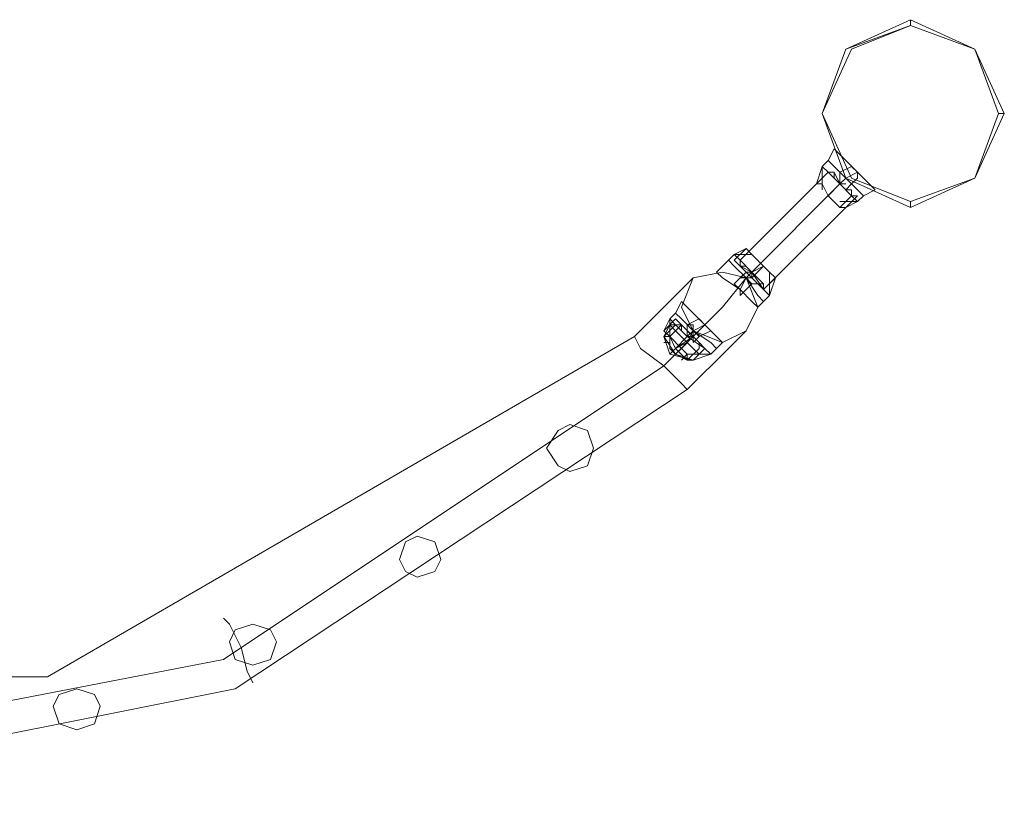
# Model space of a CAD drawing. Units: millimetres. Extents: x 340 to 31402, y 1094 to 32170.
# Drawn here: x 8200 to 8778, y 10731 to 11186 of the extents above; entities that cross this region are included whole.
import ezdxf

# ---------------------------------------------------------------- set-up
doc = ezdxf.new("R2010")
doc.units = ezdxf.units.MM

# ---------------------------------------------------------------- blocks, each defined once
blk = doc.blocks.new('WMF2')
at = {"color": 4, "lineweight": 0}
blk.add_lwpolyline([(26728.07, -21844.94), (26719.46, -21826), (26700.52, -21817.39), (26681.58, -21826), (26674.69, -21844.94), (26681.58, -21863.88), (26700.52, -21872.49), (26719.46, -21863.88), (26728.07, -21844.94)], close=True, dxfattribs=at)
blk.add_lwpolyline([(26728.07, -21844.94), (26719.46, -21826), (26700.52, -21817.39), (26681.58, -21826), (26674.69, -21844.94), (26681.58, -21863.88), (26700.52, -21872.49), (26719.46, -21863.88), (26728.07, -21844.94)], close=True, dxfattribs=at)
at = {"color": 7, "lineweight": 0}
for points in [[(26674.69, -21844.94), (26681.58, -21826), (26700.52, -21817.39), (26719.46, -21826), (26728.07, -21844.94), (26719.46, -21863.88), (26700.52, -21872.49), (26681.58, -21863.88), (26674.69, -21844.94)], [(26728.07, -21844.94), (26719.46, -21826), (26700.52, -21817.39), (26681.58, -21826), (26674.69, -21844.94), (26681.58, -21863.88), (26700.52, -21872.49), (26719.46, -21863.88), (26728.07, -21844.94)], [(26674.69, -21844.94), (26683.3, -21826), (26700.52, -21819.11), (26719.46, -21826), (26726.35, -21844.94), (26719.46, -21863.88), (26700.52, -21870.77), (26683.3, -21863.88), (26674.69, -21844.94)], [(26674.69, -21844.94), (26681.58, -21826), (26700.52, -21819.11), (26719.46, -21826), (26728.07, -21844.94), (26719.46, -21863.88), (26700.52, -21872.49), (26681.58, -21863.88), (26674.69, -21844.94)]]:
    blk.add_lwpolyline(points, close=True, dxfattribs=at)
for points in [[(26700.52, -21819.11), (26700.52, -21817.39)], [(26726.35, -21844.94), (26728.07, -21844.94)], [(26676.42, -21858.72), (26678.14, -21855.27)], [(26676.42, -21858.72), (26678.14, -21855.27)], [(26678.14, -21855.27), (26679.86, -21856.99), (26685.02, -21862.16), (26688.47, -21865.6), (26690.19, -21867.33)], [(26688.47, -21865.6), (26685.02, -21862.16), (26679.86, -21856.99), (26678.14, -21855.27)], [(26690.19, -21867.33), (26688.47, -21865.6), (26685.02, -21862.16), (26679.86, -21856.99), (26678.14, -21855.27)], [(26676.42, -21858.72), (26674.69, -21860.44)], [(26676.42, -21858.72), (26674.69, -21860.44)], [(26676.42, -21858.72), (26678.14, -21860.44), (26681.58, -21863.88), (26685.02, -21867.33), (26686.75, -21869.05)], [(26685.02, -21867.33), (26681.58, -21863.88), (26678.14, -21860.44), (26676.42, -21858.72)], [(26676.42, -21858.72), (26678.14, -21860.44), (26681.58, -21863.88), (26685.02, -21867.33), (26686.75, -21869.05)], [(26685.02, -21867.33), (26681.58, -21863.88), (26678.14, -21860.44), (26676.42, -21858.72)], [(26686.75, -21869.05), (26685.02, -21867.33), (26681.58, -21863.88), (26678.14, -21860.44), (26676.42, -21858.72)], [(26686.75, -21869.05), (26685.02, -21867.33), (26681.58, -21863.88), (26678.14, -21860.44), (26676.42, -21858.72)], [(26679.86, -21856.99), (26685.02, -21862.16), (26688.47, -21865.6), (26690.19, -21867.33)], [(26674.69, -21860.44), (26672.97, -21865.6)], [(26674.69, -21860.44), (26672.97, -21865.6)], [(26674.69, -21860.44), (26676.42, -21862.16), (26679.86, -21865.6), (26683.3, -21869.05), (26685.02, -21870.77)], [(26683.3, -21869.05), (26679.86, -21865.6), (26676.42, -21862.16), (26674.69, -21860.44)], [(26674.69, -21860.44), (26674.69, -21867.33)], [(26674.69, -21860.44), (26674.69, -21867.33)], [(26685.02, -21870.77), (26683.3, -21869.05), (26679.86, -21865.6), (26676.42, -21862.16), (26674.69, -21860.44)], [(26674.69, -21860.44), (26674.69, -21867.33)], [(26674.69, -21860.44), (26674.69, -21867.33)], [(26678.14, -21860.44), (26681.58, -21863.88), (26685.02, -21867.33), (26686.75, -21869.05)], [(26678.14, -21860.44), (26681.58, -21863.88), (26685.02, -21867.33), (26686.75, -21869.05)], [(26679.86, -21862.16), (26683.3, -21860.44)], [(26679.86, -21862.16), (26683.3, -21860.44)], [(26685.02, -21863.88), (26685.02, -21862.16), (26683.3, -21860.44)], [(26683.3, -21860.44), (26685.02, -21862.16), (26685.02, -21863.88)], [(26683.3, -21860.44), (26685.02, -21862.16), (26685.02, -21863.88)], [(26685.02, -21862.16), (26683.3, -21860.44)], [(26676.42, -21862.16), (26672.97, -21865.6)], [(26676.42, -21862.16), (26672.97, -21865.6)], [(26676.42, -21862.16), (26672.97, -21865.6)], [(26676.42, -21862.16), (26672.97, -21865.6)], [(26678.14, -21863.88), (26676.42, -21862.16)], [(26676.42, -21862.16), (26678.14, -21863.88)], [(26676.42, -21862.16), (26678.14, -21862.16), (26679.86, -21865.6), (26683.3, -21869.05), (26685.02, -21869.05)], [(26683.3, -21869.05), (26679.86, -21865.6), (26678.14, -21862.16), (26676.42, -21862.16)], [(26678.14, -21862.16), (26676.42, -21862.16)], [(26676.42, -21862.16), (26678.14, -21863.88)], [(26678.14, -21863.88), (26676.42, -21862.16)], [(26676.42, -21862.16), (26679.86, -21865.6), (26683.3, -21869.05), (26685.02, -21870.77)], [(26685.02, -21869.05), (26683.3, -21869.05), (26679.86, -21865.6), (26678.14, -21862.16), (26676.42, -21862.16)], [(26678.14, -21862.16), (26676.42, -21862.16)], [(26678.14, -21862.16), (26678.14, -21863.88)], [(26678.14, -21863.88), (26678.14, -21862.16)], [(26678.14, -21862.16), (26678.14, -21863.88)], [(26678.14, -21862.16), (26678.14, -21863.88)], [(26678.14, -21863.88), (26678.14, -21862.16)], [(26678.14, -21862.16), (26678.14, -21863.88)], [(26678.14, -21862.16), (26679.86, -21865.6), (26683.3, -21869.05), (26685.02, -21869.05)], [(26678.14, -21862.16), (26678.14, -21863.88)], [(26678.14, -21862.16), (26678.14, -21863.88)], [(26679.86, -21862.16), (26681.58, -21863.88), (26683.3, -21865.6)], [(26683.3, -21865.6), (26681.58, -21863.88), (26679.86, -21862.16)], [(26679.86, -21862.16), (26679.86, -21863.88)], [(26679.86, -21862.16), (26681.58, -21863.88), (26683.3, -21865.6)], [(26683.3, -21865.6), (26681.58, -21863.88), (26679.86, -21862.16)], [(26683.3, -21865.6), (26681.58, -21863.88), (26679.86, -21862.16)], [(26679.86, -21862.16), (26679.86, -21863.88)], [(26683.3, -21865.6), (26681.58, -21863.88), (26679.86, -21862.16)], [(26679.86, -21863.88), (26679.86, -21865.6), (26681.58, -21867.33)], [(26681.58, -21867.33), (26679.86, -21865.6), (26679.86, -21863.88)], [(26681.58, -21863.88), (26679.86, -21865.6)], [(26681.58, -21863.88), (26679.86, -21865.6)], [(26681.58, -21863.88), (26679.86, -21865.6)], [(26681.58, -21863.88), (26679.86, -21865.6)], [(26681.58, -21867.33), (26679.86, -21865.6), (26679.86, -21863.88)], [(26679.86, -21863.88), (26679.86, -21865.6), (26681.58, -21867.33)], [(26681.58, -21863.88), (26679.86, -21865.6)], [(26681.58, -21863.88), (26679.86, -21865.6)], [(26681.58, -21863.88), (26679.86, -21865.6)], [(26681.58, -21863.88), (26679.86, -21865.6)], [(26681.58, -21863.88), (26685.02, -21862.16)], [(26681.58, -21863.88), (26685.02, -21862.16)], [(26681.58, -21863.88), (26685.02, -21862.16)], [(26681.58, -21863.88), (26685.02, -21862.16)], [(26681.58, -21863.88), (26685.02, -21862.16)], [(26681.58, -21863.88), (26685.02, -21862.16)], [(26681.58, -21863.88), (26685.02, -21862.16)], [(26681.58, -21863.88), (26685.02, -21862.16)], [(26681.58, -21863.88), (26683.3, -21865.6)], [(26681.58, -21863.88), (26683.3, -21865.6)], [(26683.3, -21865.6), (26685.02, -21863.88)], [(26683.3, -21865.6), (26685.02, -21863.88)], [(26672.97, -21865.6), (26674.69, -21865.6), (26676.42, -21869.05), (26679.86, -21872.49), (26681.58, -21872.49)], [(26679.86, -21872.49), (26676.42, -21869.05), (26674.69, -21865.6), (26672.97, -21865.6)], [(26681.58, -21872.49), (26679.86, -21872.49), (26676.42, -21869.05), (26674.69, -21865.6), (26672.97, -21865.6)], [(26674.69, -21865.6), (26676.42, -21869.05), (26679.86, -21872.49), (26681.58, -21872.49)], [(26679.86, -21865.6), (26676.42, -21869.05)], [(26679.86, -21865.6), (26676.42, -21869.05)], [(26679.86, -21865.6), (26676.42, -21869.05)], [(26679.86, -21865.6), (26676.42, -21869.05)], [(26679.86, -21865.6), (26676.42, -21869.05)], [(26679.86, -21865.6), (26676.42, -21869.05)], [(26679.86, -21865.6), (26681.58, -21865.6)], [(26681.58, -21865.6), (26679.86, -21865.6)], [(26679.86, -21865.6), (26681.58, -21865.6)], [(26681.58, -21865.6), (26679.86, -21865.6)], [(26681.58, -21865.6), (26679.86, -21865.6)], [(26681.58, -21865.6), (26679.86, -21865.6)], [(26681.58, -21865.6), (26679.86, -21865.6)], [(26679.86, -21865.6), (26681.58, -21865.6)], [(26681.58, -21865.6), (26679.86, -21865.6)], [(26679.86, -21865.6), (26681.58, -21865.6)], [(26681.58, -21865.6), (26679.86, -21865.6)], [(26681.58, -21865.6), (26679.86, -21865.6)], [(26683.3, -21865.6), (26681.58, -21867.33)], [(26683.3, -21865.6), (26681.58, -21867.33)], [(26683.3, -21869.05), (26683.3, -21867.33), (26681.58, -21867.33)], [(26683.3, -21867.33), (26681.58, -21867.33)], [(26681.58, -21867.33), (26683.3, -21867.33), (26683.3, -21869.05)], [(26683.3, -21869.05), (26683.3, -21867.33), (26681.58, -21867.33)], [(26683.3, -21867.33), (26681.58, -21867.33)], [(26683.3, -21867.33), (26683.3, -21869.05)], [(26683.3, -21867.33), (26683.3, -21869.05)], [(26683.3, -21869.05), (26683.3, -21867.33)], [(26683.3, -21867.33), (26683.3, -21869.05)], [(26683.3, -21867.33), (26683.3, -21869.05)], [(26683.3, -21869.05), (26683.3, -21867.33)], [(26683.3, -21867.33), (26683.3, -21869.05)], [(26683.3, -21867.33), (26683.3, -21869.05)], [(26683.3, -21867.33), (26683.3, -21869.05)], [(26686.75, -21869.05), (26690.19, -21867.33)], [(26686.75, -21869.05), (26690.19, -21867.33)], [(26683.3, -21869.05), (26679.86, -21872.49)], [(26683.3, -21869.05), (26679.86, -21872.49)], [(26685.02, -21869.05), (26681.58, -21872.49)], [(26685.02, -21869.05), (26681.58, -21872.49)], [(26686.75, -21869.05), (26685.02, -21870.77)], [(26686.75, -21869.05), (26685.02, -21870.77)], [(26679.86, -21870.77), (26685.02, -21870.77)], [(26679.86, -21870.77), (26685.02, -21870.77)], [(26679.86, -21870.77), (26685.02, -21870.77)], [(26679.86, -21870.77), (26685.02, -21870.77)], [(26681.58, -21872.49), (26685.02, -21870.77)], [(26681.58, -21872.49), (26685.02, -21870.77)], [(26700.52, -21870.77), (26700.52, -21872.49)], [(26652.31, -21884.54), (26648.87, -21886.27)], [(26648.87, -21887.99), (26652.31, -21884.54)], [(26652.31, -21884.54), (26648.87, -21886.27)], [(26648.87, -21887.99), (26652.31, -21884.54)], [(26650.59, -21887.99), (26654.03, -21884.54)], [(26650.59, -21887.99), (26654.03, -21884.54)], [(26660.92, -21893.15), (26659.2, -21891.43), (26657.48, -21889.71), (26654.03, -21886.27), (26652.31, -21884.54)], [(26652.31, -21884.54), (26654.03, -21886.27), (26657.48, -21889.71), (26659.2, -21891.43), (26660.92, -21893.15)], [(26659.2, -21891.43), (26657.48, -21889.71), (26654.03, -21886.27), (26652.31, -21884.54)], [(26643.7, -21891.43), (26647.14, -21887.99)], [(26643.7, -21891.43), (26647.14, -21887.99)], [(26647.14, -21887.99), (26648.87, -21886.27)], [(26647.14, -21887.99), (26648.87, -21886.27)], [(26647.14, -21887.99), (26648.87, -21889.71), (26652.31, -21893.15), (26655.75, -21898.32), (26657.48, -21900.04)], [(26655.75, -21898.32), (26652.31, -21893.15), (26648.87, -21889.71), (26647.14, -21887.99)], [(26657.48, -21900.04), (26655.75, -21898.32), (26652.31, -21893.15), (26648.87, -21889.71), (26647.14, -21887.99)], [(26657.48, -21900.04), (26655.75, -21898.32), (26652.31, -21893.15), (26648.87, -21889.71), (26647.14, -21887.99)], [(26647.14, -21887.99), (26648.87, -21889.71), (26652.31, -21893.15), (26655.75, -21898.32), (26657.48, -21900.04)], [(26655.75, -21898.32), (26652.31, -21893.15), (26648.87, -21889.71), (26647.14, -21887.99)], [(26659.2, -21898.32), (26657.48, -21896.6), (26654.03, -21891.43), (26650.59, -21887.99), (26648.87, -21886.27)], [(26654.03, -21886.27), (26648.87, -21886.27)], [(26654.03, -21886.27), (26648.87, -21886.27)], [(26648.87, -21886.27), (26650.59, -21887.99), (26654.03, -21891.43), (26657.48, -21896.6), (26659.2, -21898.32)], [(26657.48, -21896.6), (26654.03, -21891.43), (26650.59, -21887.99), (26648.87, -21886.27)], [(26654.03, -21886.27), (26648.87, -21886.27)], [(26654.03, -21886.27), (26648.87, -21886.27)], [(26657.48, -21896.6), (26655.75, -21894.88), (26654.03, -21893.15), (26650.59, -21889.71), (26648.87, -21887.99)], [(26648.87, -21887.99), (26650.59, -21889.71), (26654.03, -21893.15), (26655.75, -21894.88), (26657.48, -21896.6)], [(26655.75, -21894.88), (26654.03, -21893.15), (26650.59, -21889.71), (26648.87, -21887.99)], [(26650.59, -21887.99), (26654.03, -21891.43), (26657.48, -21896.6), (26659.2, -21898.32)], [(26654.03, -21886.27), (26657.48, -21889.71), (26659.2, -21891.43), (26660.92, -21893.15)], [(26648.87, -21889.71), (26652.31, -21893.15), (26655.75, -21898.32), (26657.48, -21900.04)], [(26648.87, -21889.71), (26652.31, -21893.15), (26655.75, -21898.32), (26657.48, -21900.04)], [(26650.59, -21889.71), (26652.31, -21889.71)], [(26652.31, -21889.71), (26650.59, -21889.71)], [(26650.59, -21889.71), (26654.03, -21893.15), (26655.75, -21894.88), (26657.48, -21896.6)], [(26650.59, -21889.71), (26652.31, -21889.71)], [(26652.31, -21889.71), (26650.59, -21889.71)], [(26650.59, -21889.71), (26652.31, -21889.71)], [(26650.59, -21889.71), (26652.31, -21889.71)], [(26654.03, -21891.43), (26657.48, -21889.71)], [(26654.03, -21893.15), (26657.48, -21889.71)], [(26654.03, -21893.15), (26657.48, -21889.71)], [(26654.03, -21891.43), (26657.48, -21889.71)], [(26654.03, -21893.15), (26657.48, -21889.71)], [(26654.03, -21893.15), (26657.48, -21889.71)], [(26643.7, -21891.43), (26645.42, -21893.15), (26650.59, -21896.6), (26654.03, -21900.04), (26655.75, -21901.76)], [(26654.03, -21900.04), (26650.59, -21896.6), (26645.42, -21893.15), (26643.7, -21891.43)], [(26655.75, -21901.76), (26654.03, -21900.04), (26650.59, -21896.6), (26645.42, -21893.15), (26643.7, -21891.43)], [(26645.42, -21893.15), (26650.59, -21896.6), (26654.03, -21900.04), (26655.75, -21901.76)], [(26648.87, -21894.88), (26650.59, -21893.15)], [(26648.87, -21894.88), (26650.59, -21893.15)], [(26650.59, -21893.15), (26652.31, -21891.43)], [(26650.59, -21893.15), (26652.31, -21891.43)], [(26654.03, -21894.88), (26652.31, -21893.15), (26650.59, -21893.15)], [(26650.59, -21893.15), (26652.31, -21893.15), (26654.03, -21894.88)], [(26650.59, -21896.6), (26652.31, -21893.15)], [(26650.59, -21896.6), (26652.31, -21893.15)], [(26650.59, -21896.6), (26652.31, -21893.15)], [(26650.59, -21896.6), (26652.31, -21893.15)], [(26654.03, -21894.88), (26652.31, -21893.15), (26650.59, -21893.15)], [(26650.59, -21893.15), (26652.31, -21893.15), (26654.03, -21894.88)], [(26650.59, -21893.15), (26652.31, -21893.15), (26654.03, -21894.88)], [(26654.03, -21894.88), (26652.31, -21893.15), (26650.59, -21893.15)], [(26650.59, -21896.6), (26652.31, -21893.15)], [(26650.59, -21896.6), (26652.31, -21893.15)], [(26650.59, -21896.6), (26652.31, -21893.15)], [(26650.59, -21896.6), (26652.31, -21893.15)], [(26650.59, -21893.15), (26652.31, -21893.15), (26654.03, -21894.88)], [(26654.03, -21894.88), (26652.31, -21893.15), (26650.59, -21893.15)], [(26654.03, -21893.15), (26652.31, -21891.43)], [(26652.31, -21891.43), (26654.03, -21893.15)], [(26654.03, -21893.15), (26652.31, -21891.43)], [(26652.31, -21891.43), (26654.03, -21893.15)], [(26655.75, -21894.88), (26654.03, -21893.15), (26652.31, -21891.43)], [(26652.31, -21891.43), (26654.03, -21893.15), (26655.75, -21894.88)], [(26652.31, -21891.43), (26654.03, -21891.43)], [(26652.31, -21891.43), (26654.03, -21891.43)], [(26652.31, -21893.15), (26654.03, -21891.43)], [(26652.31, -21893.15), (26654.03, -21891.43)], [(26652.31, -21891.43), (26654.03, -21893.15)], [(26654.03, -21893.15), (26652.31, -21891.43)], [(26652.31, -21891.43), (26654.03, -21893.15)], [(26654.03, -21893.15), (26652.31, -21891.43)], [(26652.31, -21891.43), (26654.03, -21893.15), (26655.75, -21894.88)], [(26654.03, -21893.15), (26652.31, -21891.43)], [(26652.31, -21891.43), (26654.03, -21891.43)], [(26652.31, -21891.43), (26654.03, -21891.43)], [(26652.31, -21893.15), (26654.03, -21891.43)], [(26652.31, -21893.15), (26654.03, -21891.43)], [(26652.31, -21893.15), (26654.03, -21893.15)], [(26652.31, -21893.15), (26654.03, -21893.15)], [(26652.31, -21893.15), (26654.03, -21893.15)], [(26652.31, -21893.15), (26654.03, -21893.15)], [(26654.03, -21891.43), (26654.03, -21893.15)], [(26654.03, -21893.15), (26654.03, -21891.43)], [(26654.03, -21891.43), (26654.03, -21893.15)], [(26654.03, -21893.15), (26654.03, -21891.43)], [(26654.03, -21893.15), (26654.03, -21891.43)], [(26654.03, -21893.15), (26654.03, -21891.43)], [(26654.03, -21893.15), (26654.03, -21891.43)], [(26654.03, -21893.15), (26654.03, -21891.43)], [(26654.03, -21893.15), (26654.03, -21891.43)], [(26654.03, -21891.43), (26654.03, -21893.15)], [(26654.03, -21893.15), (26654.03, -21891.43)], [(26654.03, -21891.43), (26654.03, -21893.15)], [(26654.03, -21893.15), (26654.03, -21891.43)], [(26654.03, -21893.15), (26654.03, -21891.43)], [(26654.03, -21893.15), (26654.03, -21891.43)], [(26654.03, -21893.15), (26654.03, -21891.43)], [(26657.48, -21896.6), (26660.92, -21893.15)], [(26657.48, -21896.6), (26660.92, -21893.15)], [(26657.48, -21896.6), (26660.92, -21893.15)], [(26657.48, -21896.6), (26660.92, -21893.15)], [(26659.2, -21898.32), (26659.2, -21891.43)], [(26659.2, -21898.32), (26659.2, -21891.43)], [(26659.2, -21898.32), (26659.2, -21891.43)], [(26659.2, -21898.32), (26659.2, -21891.43)], [(26659.2, -21898.32), (26660.92, -21893.15)], [(26659.2, -21898.32), (26660.92, -21893.15)], [(26648.87, -21894.88), (26650.59, -21896.6), (26650.59, -21898.32)], [(26650.59, -21896.6), (26648.87, -21894.88)], [(26650.59, -21898.32), (26650.59, -21896.6), (26648.87, -21894.88)], [(26648.87, -21894.88), (26650.59, -21896.6), (26650.59, -21898.32)], [(26650.59, -21898.32), (26654.03, -21894.88)], [(26650.59, -21898.32), (26654.03, -21894.88)], [(26654.03, -21894.88), (26655.75, -21894.88)], [(26654.03, -21894.88), (26655.75, -21894.88)], [(26655.75, -21894.88), (26657.48, -21894.88)], [(26657.48, -21894.88), (26655.75, -21894.88)], [(26657.48, -21896.6), (26655.75, -21894.88)], [(26655.75, -21894.88), (26657.48, -21896.6)], [(26657.48, -21894.88), (26655.75, -21894.88)], [(26655.75, -21894.88), (26657.48, -21894.88)], [(26655.75, -21894.88), (26657.48, -21896.6)], [(26657.48, -21896.6), (26657.48, -21894.88)], [(26657.48, -21896.6), (26657.48, -21894.88)], [(26657.48, -21900.04), (26659.2, -21898.32)], [(26657.48, -21900.04), (26659.2, -21898.32)], [(26631.65, -21903.48), (26633.37, -21900.04)], [(26631.65, -21903.48), (26633.37, -21900.04)], [(26633.37, -21900.04), (26635.09, -21901.76), (26640.26, -21906.93), (26643.7, -21910.37), (26645.42, -21912.09)], [(26643.7, -21910.37), (26640.26, -21906.93), (26635.09, -21901.76), (26633.37, -21900.04)], [(26645.42, -21912.09), (26643.7, -21910.37), (26640.26, -21906.93), (26635.09, -21901.76), (26633.37, -21900.04)], [(26635.09, -21901.76), (26640.26, -21906.93), (26643.7, -21910.37), (26645.42, -21912.09)], [(26655.75, -21901.76), (26657.48, -21900.04)], [(26655.75, -21901.76), (26657.48, -21900.04)], [(26629.93, -21905.21), (26628.2, -21908.65)], [(26631.65, -21905.21), (26628.2, -21908.65)], [(26629.93, -21905.21), (26628.2, -21908.65)], [(26631.65, -21905.21), (26628.2, -21908.65)], [(26631.65, -21903.48), (26629.93, -21905.21)], [(26631.65, -21903.48), (26629.93, -21905.21)], [(26629.93, -21905.21), (26631.65, -21906.93), (26635.09, -21910.37), (26640.26, -21913.82), (26641.98, -21915.54)], [(26640.26, -21913.82), (26635.09, -21910.37), (26631.65, -21906.93), (26629.93, -21905.21)], [(26629.93, -21905.21), (26629.93, -21912.09)], [(26629.93, -21905.21), (26629.93, -21912.09)], [(26641.98, -21915.54), (26640.26, -21913.82), (26635.09, -21910.37), (26631.65, -21906.93), (26629.93, -21905.21)], [(26629.93, -21905.21), (26629.93, -21912.09)], [(26629.93, -21905.21), (26629.93, -21912.09)], [(26631.65, -21903.48), (26633.37, -21905.21), (26636.81, -21908.65), (26641.98, -21912.09), (26643.7, -21913.82)], [(26641.98, -21912.09), (26636.81, -21908.65), (26633.37, -21905.21), (26631.65, -21903.48)], [(26631.65, -21903.48), (26633.37, -21905.21), (26636.81, -21908.65), (26641.98, -21912.09), (26643.7, -21913.82)], [(26641.98, -21912.09), (26636.81, -21908.65), (26633.37, -21905.21), (26631.65, -21903.48)], [(26643.7, -21913.82), (26641.98, -21912.09), (26636.81, -21908.65), (26633.37, -21905.21), (26631.65, -21903.48)], [(26643.7, -21913.82), (26641.98, -21912.09), (26636.81, -21908.65), (26633.37, -21905.21), (26631.65, -21903.48)], [(26631.65, -21905.21), (26633.37, -21906.93), (26636.81, -21910.37), (26638.54, -21912.09), (26640.26, -21913.82)], [(26638.54, -21912.09), (26636.81, -21910.37), (26633.37, -21906.93), (26631.65, -21905.21)], [(26640.26, -21913.82), (26638.54, -21912.09), (26636.81, -21910.37), (26633.37, -21906.93), (26631.65, -21905.21)], [(26633.37, -21905.21), (26636.81, -21908.65), (26641.98, -21912.09), (26643.7, -21913.82)], [(26633.37, -21905.21), (26636.81, -21908.65), (26641.98, -21912.09), (26643.7, -21913.82)], [(26635.09, -21906.93), (26638.54, -21905.21)], [(26635.09, -21906.93), (26638.54, -21905.21)], [(26641.98, -21908.65), (26640.26, -21906.93), (26638.54, -21905.21)], [(26638.54, -21905.21), (26640.26, -21906.93), (26641.98, -21908.65)], [(26638.54, -21905.21), (26640.26, -21906.93), (26641.98, -21908.65)], [(26640.26, -21906.93), (26638.54, -21905.21)], [(26629.93, -21906.93), (26628.2, -21910.37)], [(26631.65, -21906.93), (26628.2, -21910.37)], [(26629.93, -21906.93), (26628.2, -21910.37)], [(26631.65, -21906.93), (26628.2, -21910.37)], [(26629.93, -21906.93), (26631.65, -21908.65), (26635.09, -21912.09), (26636.81, -21913.82), (26638.54, -21915.54)], [(26636.81, -21913.82), (26635.09, -21912.09), (26631.65, -21908.65), (26629.93, -21906.93)], [(26633.37, -21906.93), (26629.93, -21910.37)], [(26631.65, -21906.93), (26629.93, -21906.93)], [(26638.54, -21915.54), (26636.81, -21913.82), (26635.09, -21912.09), (26631.65, -21908.65), (26629.93, -21906.93)], [(26633.37, -21906.93), (26629.93, -21910.37)], [(26631.65, -21906.93), (26629.93, -21906.93)], [(26631.65, -21906.93), (26633.37, -21906.93), (26636.81, -21910.37), (26638.54, -21912.09), (26640.26, -21913.82)], [(26638.54, -21912.09), (26636.81, -21910.37), (26633.37, -21906.93), (26631.65, -21906.93)], [(26633.37, -21908.65), (26633.37, -21906.93), (26631.65, -21906.93)], [(26633.37, -21906.93), (26631.65, -21906.93)], [(26640.26, -21913.82), (26638.54, -21912.09), (26636.81, -21910.37), (26633.37, -21906.93), (26631.65, -21906.93)], [(26631.65, -21906.93), (26633.37, -21906.93), (26633.37, -21908.65)], [(26633.37, -21908.65), (26633.37, -21906.93), (26631.65, -21906.93)], [(26631.65, -21906.93), (26635.09, -21910.37), (26640.26, -21913.82), (26641.98, -21915.54)], [(26633.37, -21906.93), (26631.65, -21906.93)], [(26633.37, -21906.93), (26636.81, -21910.37), (26638.54, -21912.09), (26638.54, -21913.82)], [(26638.54, -21912.09), (26636.81, -21910.37), (26633.37, -21906.93)], [(26633.37, -21906.93), (26633.37, -21908.65)], [(26633.37, -21906.93), (26633.37, -21908.65)], [(26638.54, -21913.82), (26638.54, -21912.09), (26636.81, -21910.37), (26633.37, -21906.93)], [(26633.37, -21906.93), (26636.81, -21910.37), (26638.54, -21912.09), (26638.54, -21913.82)], [(26633.37, -21906.93), (26636.81, -21910.37), (26638.54, -21912.09), (26640.26, -21913.82)], [(26633.37, -21908.65), (26633.37, -21906.93)], [(26633.37, -21906.93), (26633.37, -21908.65)], [(26633.37, -21906.93), (26636.81, -21910.37), (26638.54, -21912.09), (26640.26, -21913.82)], [(26635.09, -21906.93), (26636.81, -21906.93), (26636.81, -21908.65), (26638.54, -21910.37)], [(26638.54, -21910.37), (26636.81, -21908.65), (26636.81, -21906.93), (26635.09, -21906.93)], [(26635.09, -21906.93), (26635.09, -21908.65)], [(26635.09, -21906.93), (26636.81, -21906.93), (26636.81, -21908.65), (26638.54, -21910.37)], [(26638.54, -21910.37), (26636.81, -21908.65), (26636.81, -21906.93), (26635.09, -21906.93)], [(26638.54, -21910.37), (26636.81, -21908.65), (26636.81, -21906.93), (26635.09, -21906.93)], [(26638.54, -21910.37), (26636.81, -21908.65), (26636.81, -21906.93), (26635.09, -21906.93)], [(26635.09, -21906.93), (26635.09, -21908.65)], [(26636.81, -21908.65), (26640.26, -21906.93)], [(26636.81, -21908.65), (26640.26, -21906.93)], [(26636.81, -21908.65), (26640.26, -21906.93)], [(26636.81, -21908.65), (26640.26, -21906.93)], [(26636.81, -21906.93), (26636.81, -21908.65), (26638.54, -21910.37)], [(26636.81, -21908.65), (26640.26, -21906.93)], [(26636.81, -21908.65), (26640.26, -21906.93)], [(26636.81, -21908.65), (26640.26, -21906.93)], [(26636.81, -21908.65), (26640.26, -21906.93)], [(26636.81, -21906.93), (26636.81, -21908.65), (26638.54, -21910.37)], [(26628.2, -21908.65), (26629.93, -21910.37), (26631.65, -21913.82), (26635.09, -21917.26), (26636.81, -21917.26)], [(26635.09, -21917.26), (26631.65, -21913.82), (26629.93, -21910.37), (26628.2, -21908.65)], [(26636.81, -21917.26), (26635.09, -21917.26), (26631.65, -21913.82), (26629.93, -21910.37), (26628.2, -21908.65)], [(26628.2, -21910.37), (26629.93, -21910.37), (26631.65, -21913.82), (26635.09, -21917.26), (26636.81, -21917.26)], [(26635.09, -21917.26), (26631.65, -21913.82), (26629.93, -21910.37), (26628.2, -21910.37)], [(26628.2, -21910.37), (26629.93, -21910.37), (26631.65, -21913.82), (26635.09, -21917.26), (26636.81, -21917.26)], [(26635.09, -21917.26), (26631.65, -21913.82), (26629.93, -21910.37), (26628.2, -21910.37)], [(26628.2, -21910.37), (26631.65, -21915.54), (26636.81, -21917.26)], [(26628.2, -21910.37), (26629.93, -21915.54), (26636.81, -21917.26)], [(26628.2, -21910.37), (26631.65, -21915.54), (26636.81, -21917.26)], [(26636.81, -21917.26), (26635.09, -21917.26), (26631.65, -21913.82), (26629.93, -21910.37), (26628.2, -21910.37)], [(26636.81, -21917.26), (26635.09, -21917.26), (26631.65, -21913.82), (26629.93, -21910.37), (26628.2, -21910.37)], [(26628.2, -21910.37), (26631.65, -21915.54), (26636.81, -21917.26)], [(26628.2, -21910.37), (26629.93, -21915.54), (26636.81, -21917.26)], [(26628.2, -21910.37), (26631.65, -21915.54), (26636.81, -21917.26)], [(26629.93, -21910.37), (26633.37, -21913.82), (26635.09, -21915.54), (26635.09, -21917.26)], [(26635.09, -21915.54), (26633.37, -21913.82), (26629.93, -21910.37)], [(26629.93, -21910.37), (26629.93, -21913.82)], [(26629.93, -21910.37), (26631.65, -21913.82), (26635.09, -21917.26), (26636.81, -21917.26)], [(26629.93, -21910.37), (26631.65, -21913.82), (26635.09, -21917.26), (26636.81, -21917.26)], [(26635.09, -21917.26), (26635.09, -21915.54), (26633.37, -21913.82), (26629.93, -21910.37)], [(26629.93, -21910.37), (26633.37, -21913.82), (26635.09, -21915.54), (26635.09, -21917.26)], [(26629.93, -21910.37), (26629.93, -21913.82)], [(26629.93, -21910.37), (26631.65, -21913.82), (26635.09, -21917.26), (26636.81, -21917.26)], [(26631.65, -21908.65), (26635.09, -21912.09), (26636.81, -21913.82), (26638.54, -21915.54)], [(26635.09, -21910.37), (26631.65, -21913.82)], [(26636.81, -21910.37), (26631.65, -21913.82)], [(26636.81, -21910.37), (26631.65, -21913.82)], [(26635.09, -21910.37), (26631.65, -21913.82)], [(26636.81, -21910.37), (26631.65, -21913.82)], [(26636.81, -21910.37), (26631.65, -21913.82)], [(26636.81, -21910.37), (26633.37, -21913.82)], [(26636.81, -21910.37), (26633.37, -21913.82)], [(26636.81, -21910.37), (26633.37, -21913.82)], [(26636.81, -21910.37), (26633.37, -21913.82)], [(26635.09, -21908.65), (26635.09, -21910.37), (26636.81, -21910.37)], [(26636.81, -21910.37), (26635.09, -21910.37), (26635.09, -21908.65)], [(26635.09, -21908.65), (26635.09, -21910.37), (26636.81, -21910.37)], [(26636.81, -21910.37), (26635.09, -21910.37), (26635.09, -21908.65)], [(26635.09, -21908.65), (26636.81, -21910.37), (26636.81, -21912.09)], [(26636.81, -21910.37), (26635.09, -21908.65)], [(26635.09, -21908.65), (26635.09, -21910.37)], [(26635.09, -21908.65), (26635.09, -21910.37)], [(26636.81, -21908.65), (26635.09, -21910.37)], [(26636.81, -21908.65), (26635.09, -21910.37)], [(26636.81, -21910.37), (26635.09, -21910.37), (26635.09, -21908.65)], [(26636.81, -21910.37), (26635.09, -21910.37), (26635.09, -21908.65)], [(26636.81, -21912.09), (26636.81, -21910.37), (26635.09, -21908.65)], [(26635.09, -21908.65), (26636.81, -21910.37), (26636.81, -21912.09)], [(26635.09, -21908.65), (26635.09, -21910.37)], [(26635.09, -21908.65), (26635.09, -21910.37)], [(26636.81, -21908.65), (26635.09, -21910.37)], [(26636.81, -21908.65), (26635.09, -21910.37)], [(26636.81, -21910.37), (26635.09, -21912.09)], [(26636.81, -21910.37), (26635.09, -21912.09)], [(26636.81, -21910.37), (26635.09, -21910.37)], [(26635.09, -21910.37), (26636.81, -21910.37)], [(26636.81, -21910.37), (26635.09, -21910.37)], [(26635.09, -21910.37), (26636.81, -21910.37)], [(26636.81, -21910.37), (26635.09, -21910.37)], [(26636.81, -21910.37), (26635.09, -21910.37)], [(26636.81, -21910.37), (26635.09, -21910.37)], [(26636.81, -21910.37), (26635.09, -21910.37)], [(26636.81, -21910.37), (26635.09, -21912.09)], [(26636.81, -21910.37), (26635.09, -21912.09)], [(26635.09, -21910.37), (26636.81, -21910.37)], [(26636.81, -21910.37), (26635.09, -21910.37)], [(26635.09, -21910.37), (26636.81, -21910.37)], [(26636.81, -21910.37), (26635.09, -21910.37)], [(26635.09, -21910.37), (26636.81, -21910.37)], [(26635.09, -21910.37), (26636.81, -21910.37)], [(26636.81, -21910.37), (26635.09, -21910.37)], [(26636.81, -21910.37), (26635.09, -21910.37)], [(26636.81, -21910.37), (26635.09, -21910.37)], [(26636.81, -21910.37), (26635.09, -21910.37)], [(26636.81, -21908.65), (26636.81, -21910.37)], [(26636.81, -21908.65), (26636.81, -21910.37)], [(26636.81, -21908.65), (26636.81, -21910.37)], [(26636.81, -21908.65), (26636.81, -21910.37)], [(26638.54, -21910.37), (26636.81, -21912.09)], [(26638.54, -21910.37), (26636.81, -21912.09)], [(26638.54, -21910.37), (26641.98, -21908.65)], [(26638.54, -21910.37), (26641.98, -21908.65)], [(26629.93, -21912.09), (26628.2, -21912.09)], [(26629.93, -21912.09), (26628.2, -21912.09)], [(26629.93, -21913.82), (26631.65, -21915.54)], [(26631.65, -21915.54), (26629.93, -21913.82)], [(26631.65, -21913.82), (26629.93, -21915.54)], [(26631.65, -21915.54), (26629.93, -21913.82)], [(26629.93, -21913.82), (26631.65, -21915.54)], [(26631.65, -21913.82), (26629.93, -21915.54)], [(26635.09, -21912.09), (26631.65, -21913.82)], [(26635.09, -21912.09), (26631.65, -21913.82)], [(26635.09, -21912.09), (26631.65, -21913.82)], [(26635.09, -21912.09), (26631.65, -21913.82)], [(26633.37, -21913.82), (26631.65, -21915.54)], [(26633.37, -21913.82), (26631.65, -21915.54)], [(26633.37, -21913.82), (26631.65, -21915.54)], [(26633.37, -21913.82), (26631.65, -21915.54)], [(26638.54, -21913.82), (26635.09, -21917.26)], [(26638.54, -21913.82), (26635.09, -21917.26)], [(26640.26, -21913.82), (26636.81, -21917.26)], [(26640.26, -21913.82), (26636.81, -21917.26)], [(26640.26, -21913.82), (26636.81, -21917.26)], [(26640.26, -21913.82), (26636.81, -21917.26)], [(26638.54, -21913.82), (26638.54, -21912.09)], [(26638.54, -21912.09), (26638.54, -21913.82)], [(26638.54, -21912.09), (26638.54, -21913.82)], [(26638.54, -21913.82), (26638.54, -21912.09)], [(26638.54, -21912.09), (26638.54, -21913.82)], [(26638.54, -21912.09), (26638.54, -21913.82)], [(26638.54, -21912.09), (26638.54, -21913.82)], [(26638.54, -21913.82), (26638.54, -21912.09)], [(26638.54, -21913.82), (26638.54, -21912.09)], [(26638.54, -21912.09), (26638.54, -21913.82)], [(26638.54, -21912.09), (26638.54, -21913.82)], [(26638.54, -21912.09), (26638.54, -21913.82)], [(26640.26, -21913.82), (26638.54, -21915.54)], [(26640.26, -21913.82), (26638.54, -21915.54)], [(26643.7, -21913.82), (26641.98, -21915.54)], [(26643.7, -21913.82), (26641.98, -21915.54)], [(26643.7, -21913.82), (26645.42, -21912.09)], [(26643.7, -21913.82), (26645.42, -21912.09)], [(26635.09, -21917.26), (26631.65, -21915.54)], [(26635.09, -21917.26), (26631.65, -21915.54)], [(26635.09, -21915.54), (26633.37, -21917.26)], [(26635.09, -21915.54), (26633.37, -21917.26)], [(26635.09, -21915.54), (26641.98, -21915.54)], [(26635.09, -21915.54), (26641.98, -21915.54)], [(26635.09, -21915.54), (26641.98, -21915.54)], [(26635.09, -21915.54), (26641.98, -21915.54)], [(26638.54, -21915.54), (26636.81, -21917.26)], [(26636.81, -21917.26), (26641.98, -21915.54)], [(26638.54, -21915.54), (26636.81, -21917.26)], [(26636.81, -21917.26), (26641.98, -21915.54)]]:
    blk.add_lwpolyline(points, dxfattribs=at)
at = {"color": 1, "lineweight": 0}
for points in [[(26676.42, -21862.16), (26650.59, -21887.99)], [(26676.42, -21862.16), (26650.59, -21887.99)], [(26676.42, -21862.16), (26678.14, -21862.16), (26679.86, -21865.6), (26683.3, -21869.05), (26685.02, -21869.05)], [(26683.3, -21869.05), (26679.86, -21865.6), (26678.14, -21862.16), (26676.42, -21862.16)], [(26685.02, -21869.05), (26683.3, -21869.05), (26679.86, -21865.6), (26678.14, -21862.16), (26676.42, -21862.16)], [(26678.14, -21862.16), (26679.86, -21865.6), (26683.3, -21869.05), (26685.02, -21869.05)], [(26679.86, -21865.6), (26654.03, -21891.43)], [(26679.86, -21865.6), (26654.03, -21891.43)], [(26679.86, -21865.6), (26654.03, -21891.43)], [(26679.86, -21865.6), (26654.03, -21891.43)], [(26685.02, -21869.05), (26657.48, -21896.6)], [(26685.02, -21869.05), (26657.48, -21896.6)], [(26657.48, -21896.6), (26657.48, -21894.88), (26654.03, -21891.43), (26650.59, -21889.71), (26650.59, -21887.99)], [(26650.59, -21887.99), (26650.59, -21889.71), (26654.03, -21891.43), (26657.48, -21894.88), (26657.48, -21896.6)], [(26657.48, -21894.88), (26654.03, -21891.43), (26650.59, -21889.71), (26650.59, -21887.99)], [(26650.59, -21889.71), (26654.03, -21891.43), (26657.48, -21894.88), (26657.48, -21896.6)], [(26636.81, -21893.15), (26631.65, -21898.32), (26619.59, -21910.37)], [(26636.81, -21893.15), (26631.65, -21898.32), (26619.59, -21910.37)], [(26652.31, -21893.15), (26645.42, -21901.76), (26628.2, -21918.98)], [(26652.31, -21893.15), (26645.42, -21901.76), (26628.2, -21918.98)], [(26075.49, -21910.37), (26247.68, -22010.24), (26447.41, -22010.24), (26619.59, -21910.37)], [(26075.49, -21910.37), (26247.68, -22010.24), (26447.41, -22010.24), (26619.59, -21910.37)], [(26619.59, -21910.37), (26621.32, -21913.82), (26628.2, -21918.98), (26633.37, -21924.15), (26635.09, -21925.87)], [(26633.37, -21924.15), (26628.2, -21918.98), (26621.32, -21913.82), (26619.59, -21910.37)], [(26619.59, -21910.37), (26621.32, -21913.82), (26628.2, -21918.98), (26633.37, -21924.15), (26635.09, -21925.87)], [(26633.37, -21924.15), (26628.2, -21918.98), (26621.32, -21913.82), (26619.59, -21910.37)], [(26636.81, -21908.65), (26635.09, -21912.09), (26628.2, -21918.98)], [(26636.81, -21908.65), (26635.09, -21912.09), (26628.2, -21918.98)], [(26652.31, -21908.65), (26647.14, -21913.82), (26635.09, -21925.87)], [(26652.31, -21908.65), (26647.14, -21913.82), (26635.09, -21925.87)], [(26066.89, -21918.98), (26196.02, -22005.07), (26347.54, -22034.34), (26499.07, -22005.07), (26628.2, -21918.98)], [(26066.89, -21918.98), (26196.02, -22005.07), (26347.54, -22034.34), (26499.07, -22005.07), (26628.2, -21918.98)], [(26066.89, -21918.98), (26196.02, -22005.07), (26347.54, -22034.34), (26499.07, -22005.07), (26628.2, -21918.98)], [(26066.89, -21918.98), (26196.02, -22005.07), (26347.54, -22034.34), (26499.07, -22005.07), (26628.2, -21918.98)], [(26060, -21925.87), (26192.58, -22013.68), (26347.54, -22044.67), (26502.51, -22013.68), (26635.09, -21925.87)], [(26060, -21925.87), (26192.58, -22013.68), (26347.54, -22044.67), (26502.51, -22013.68), (26635.09, -21925.87)], [(26507.68, -22011.96), (26505.95, -22008.52), (26504.23, -22001.63), (26500.79, -21994.74), (26499.07, -21993.02)], [(26507.68, -22011.96), (26505.95, -22008.52), (26504.23, -22001.63), (26500.79, -21994.74), (26499.07, -21993.02)], [(26500.79, -21994.74), (26504.23, -22001.63), (26505.95, -22008.52), (26507.68, -22011.96)], [(26500.79, -21994.74), (26504.23, -22001.63), (26505.95, -22008.52), (26507.68, -22011.96)]]:
    blk.add_lwpolyline(points, dxfattribs=at)
for points in [[(26633.37, -21901.76), (26636.81, -21893.15), (26645.42, -21891.43), (26652.31, -21893.15), (26655.75, -21901.76), (26652.31, -21908.65), (26645.42, -21912.09), (26636.81, -21908.65), (26633.37, -21901.76)], [(26633.37, -21901.76), (26636.81, -21893.15), (26645.42, -21891.43), (26652.31, -21893.15), (26655.75, -21901.76), (26652.31, -21908.65), (26645.42, -21912.09), (26636.81, -21908.65), (26633.37, -21901.76)], [(26607.54, -21943.09), (26605.82, -21937.92), (26600.65, -21936.2), (26597.21, -21937.92), (26593.77, -21943.09), (26597.21, -21948.25), (26600.65, -21949.97), (26605.82, -21948.25), (26607.54, -21943.09)], [(26593.77, -21943.09), (26597.21, -21937.92), (26600.65, -21936.2), (26605.82, -21937.92), (26607.54, -21943.09), (26605.82, -21948.25), (26600.65, -21949.97), (26597.21, -21948.25), (26593.77, -21943.09)], [(26562.77, -21975.8), (26561.05, -21970.64), (26555.89, -21968.91), (26552.44, -21970.64), (26550.72, -21975.8), (26552.44, -21979.25), (26555.89, -21980.97), (26561.05, -21979.25), (26562.77, -21975.8)], [(26550.72, -21975.8), (26552.44, -21970.64), (26555.89, -21968.91), (26561.05, -21970.64), (26562.77, -21975.8), (26561.05, -21979.25), (26555.89, -21980.97), (26552.44, -21979.25), (26550.72, -21975.8)], [(26514.56, -21999.91), (26512.84, -21996.46), (26507.68, -21994.74), (26502.51, -21996.46), (26500.79, -21999.91), (26502.51, -22005.07), (26507.68, -22006.79), (26512.84, -22005.07), (26514.56, -21999.91)], [(26500.79, -21999.91), (26502.51, -21996.46), (26507.68, -21994.74), (26512.84, -21996.46), (26514.56, -21999.91), (26512.84, -22005.07), (26507.68, -22006.79), (26502.51, -22005.07), (26500.79, -21999.91)], [(26462.91, -22018.85), (26461.19, -22015.4), (26456.02, -22013.68), (26450.85, -22015.4), (26449.13, -22018.85), (26450.85, -22024.01), (26456.02, -22025.73), (26461.19, -22024.01), (26462.91, -22018.85)], [(26449.13, -22018.85), (26450.85, -22015.4), (26456.02, -22013.68), (26461.19, -22015.4), (26462.91, -22018.85), (26461.19, -22024.01), (26456.02, -22025.73), (26450.85, -22024.01), (26449.13, -22018.85)]]:
    blk.add_lwpolyline(points, close=True, dxfattribs=at)

msp = doc.modelspace()

# ---------------------------------------------------------------- block references
at = {"xscale": 2.001128158401116, "yscale": 2.001128158401116, "zscale": 2.001128158399987}
msp.add_blockref('WMF2', (-44708.28, 54845.54), dxfattribs=at)

doc.saveas('drawing.dxf')
